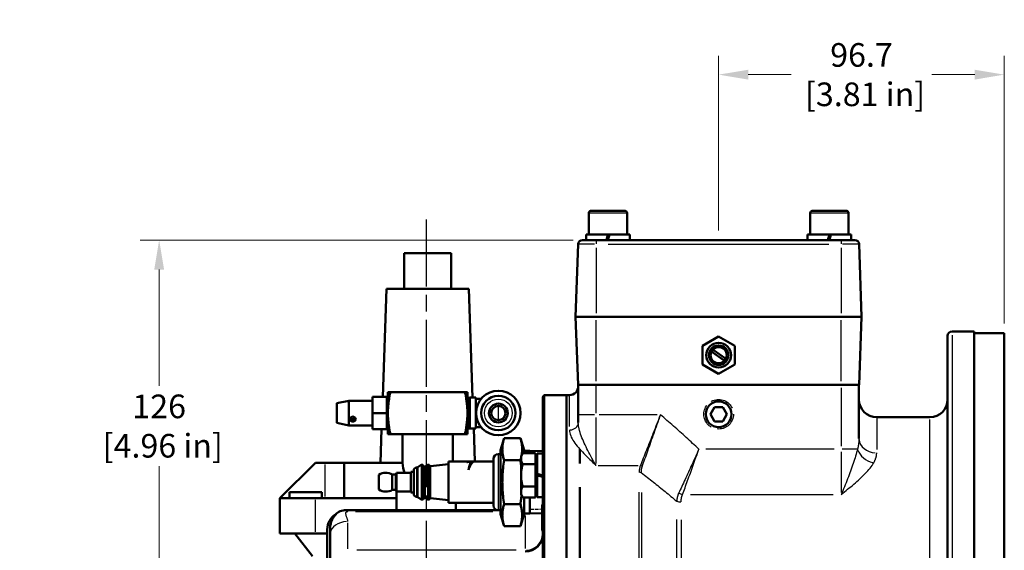
# Model space of a CAD drawing. Units: millimetres. Extents: x 0 to 1682, y 0 to 1188.
# Drawn here: x 829 to 1163, y 606 to 786 of the extents above; entities that cross this region are included whole.
import ezdxf

# ---------------------------------------------------------------- set-up
doc = ezdxf.new("R2010")
doc.units = ezdxf.units.MM
doc.header["$LTSCALE"] = 2
doc.linetypes.add('CHAIN', pattern=[0.7087, 0.4724, -0.0591, 0.1181, -0.0591])
doc.linetypes.add('DASHED', pattern=[0.2067, 0.1654, -0.0413])
for name, color, linetype, lineweight in [('Center Mark (ANSI)', 7, 'Continuous', 25), ('Dimension (ANSI)', 7, 'Continuous', 20), ('Hidden Narrow (ANSI)', 7, 'DASHED', 25), ('Visible (ANSI)', 7, 'Continuous', 50), ('Visible Narrow (ANSI)', 7, 'Continuous', 25)]:
    doc.layers.add(name, color=color, linetype=linetype, lineweight=lineweight)
doc.styles.add('Dimension text', font='tahoma.ttf')
doc.dimstyles.new('Eclipse - mm [in]', dxfattribs={"dimscale": 2, "dimtxt": 4, "dimasz": 5, "dimexe": 3.2, "dimexo": 1.6002, "dimgap": 0.8, "dimtad": 0, "dimtih": 1, "dimtoh": 1, "dimdec": 1, "dimrnd": 1e-08, "dimzin": 4, "dimdsep": 46, "dimtxsty": 'Dimension text', "dimcen": 0.09, "dimdle": 10, "dimclrd": 256, "dimclre": 256, "dimclrt": 256, "dimadec": 0, "dimazin": 1, "dimtfac": 1, "dimtdec": 1, "dimtofl": 0, "dimtmove": 0, "dimatfit": 3, "dimfxl": 1, "dimtolj": 1, "dimtzin": 4, "dimlwd": -1, "dimlwe": -1, "dimarcsym": 0})

# ---------------------------------------------------------------- blocks, each defined once
blk = doc.blocks.new('*D11')
at = {"layer": 'Defpoints', "color": 0}
for p in [(876.55, 711.01), (1019.89, 711.01), (966.94, 585.01)]:
    blk.add_point(p, dxfattribs=at)
at = {"layer": 'Dimension (ANSI)'}
for p, q in [((1016.68, 711.01), (870.15, 711.01)), ((876.55, 701.01), (876.55, 661.59)), ((876.55, 595.01), (876.55, 634.42)), ((963.74, 585.01), (870.15, 585.01))]:
    blk.add_line(p, q, dxfattribs=at)
for points in [[(874.89, 701.01), (878.22, 701.01), (876.55, 711.01)], [(874.89, 595.01), (878.22, 595.01), (876.55, 585.01)]]:
    blk.add_solid(points, dxfattribs=at)
at = {"layer": 'Dimension (ANSI)', "insert": (876.55, 648.01), "char_height": 8, "attachment_point": 5, "style": 'Dimension text'}
blk.add_mtext('\\A1;126\\P [4.96 in]', dxfattribs=at)
blk = doc.blocks.new('*D12')
at = {"layer": 'Defpoints', "color": 0}
for p in [(1065.94, 767.01), (1065.94, 711.01), (1162.64, 679.51)]:
    blk.add_point(p, dxfattribs=at)
at = {"layer": 'Dimension (ANSI)'}
for p, q in [((1065.94, 714.21), (1065.94, 773.41)), ((1162.64, 682.71), (1162.64, 773.41)), ((1075.94, 767.01), (1090.48, 767.01)), ((1152.64, 767.01), (1138.09, 767.01))]:
    blk.add_line(p, q, dxfattribs=at)
for points in [[(1075.94, 768.67), (1075.94, 765.34), (1065.94, 767.01)], [(1152.64, 768.67), (1152.64, 765.34), (1162.64, 767.01)]]:
    blk.add_solid(points, dxfattribs=at)
at = {"layer": 'Dimension (ANSI)', "insert": (1114.29, 767.01), "char_height": 8, "attachment_point": 5, "style": 'Dimension text'}
blk.add_mtext('\\A1;96.7\\P [3.81 in]', dxfattribs=at)
blk = doc.blocks.new('*D18')
at = {"layer": 'Defpoints', "color": 0}
for p in [(587.35, 626.26), (730.24, 543.76)]:
    blk.add_point(p, dxfattribs=at)
at = {"layer": 'Dimension (ANSI)'}
for p, q in [((658.61, 585.01), (658.97, 585.01)), ((658.79, 584.83), (658.79, 585.19)), ((764.73, 523.84), (738.9, 538.76)), ((792.45, 523.84), (764.73, 523.84))]:
    blk.add_line(p, q, dxfattribs=at)
blk.add_solid([(739.73, 540.2), (738.07, 537.31), (730.24, 543.76)], dxfattribs=at)
at = {"layer": 'Dimension (ANSI)', "insert": (830.41, 523.84), "char_height": 8, "attachment_point": 5, "style": 'Dimension text'}
blk.add_mtext('\\A1;∅165\\P [∅6.50 in]\\fTahoma|b0|i0;\\H8.0000;B.C.', dxfattribs=at)

msp = doc.modelspace()

# ---------------------------------------------------------------- linework, layer by layer
at = {"layer": 'Center Mark (ANSI)', "linetype": 'CHAIN', "ltscale": 23.979681}
msp.add_line((966.94, 717.94), (966.94, 523.95), dxfattribs=at)
at = {"layer": 'Hidden Narrow (ANSI)', "ltscale": 0.802743}
for p, q in [((981.74, 656.88), (980.9, 656.85)), ((980.9, 647.98), (981.74, 647.96))]:
    msp.add_line(p, q, dxfattribs=at)
at = {"layer": 'Hidden Narrow (ANSI)', "ltscale": 0.285699}
for p, q in [((953.97, 656.48), (953.67, 656.49)), ((953.67, 648.35), (953.97, 648.35))]:
    msp.add_line(p, q, dxfattribs=at)
at = {"layer": 'Hidden Narrow (ANSI)', "ltscale": 0.571585}
msp.add_line((1004.54, 638.12), (1003.94, 638.14), dxfattribs=at)
at = {"layer": 'Hidden Narrow (ANSI)', "ltscale": 3.990263}
msp.add_line((1002.04, 619.82), (1006.22, 619.95), dxfattribs=at)
at = {"layer": 'Hidden Narrow (ANSI)', "ltscale": 25.383339}
msp.add_circle((1065.94, 652.01), 5.01, dxfattribs=at)
at = {"layer": 'Visible (ANSI)'}
for p, q in [((1021.94, 720.11), (1021.94, 712.91)), ((1022.74, 720.91), (1034.14, 720.91)), ((1034.94, 720.11), (1034.94, 712.91)), ((1096.94, 720.11), (1096.94, 712.91)), ((1097.74, 720.91), (1109.14, 720.91)), ((1109.94, 720.11), (1109.94, 712.91)), ((1019.89, 711.01), (1024.44, 711.01)), ((1021.04, 712.91), (1028.44, 712.91)), ((1021.04, 711.01), (1021.04, 712.91)), ((1107.44, 711.01), (1024.44, 711.01)), ((1028.44, 712.91), (1027.92, 711.01)), ((1028.44, 711.01), (1028.95, 712.91)), ((1028.44, 712.91), (1028.95, 712.91)), ((1028.95, 712.91), (1035.84, 712.91)), ((1035.84, 711.01), (1035.84, 712.91)), ((1096.04, 712.91), (1103.44, 712.91)), ((1096.04, 711.01), (1096.04, 712.91)), ((1103.44, 712.91), (1102.92, 711.01)), ((1103.44, 711.01), (1103.95, 712.91)), ((1103.44, 712.91), (1103.95, 712.91)), ((1103.95, 712.91), (1110.84, 712.91)), ((1107.44, 711.01), (1111.99, 711.01)), ((1110.84, 711.01), (1110.84, 712.91)), ((1018.39, 709.56), (1017.53, 685.01)), ((1113.49, 709.56), (1114.34, 685.01)), ((959.44, 706.51), (975.44, 706.51)), ((959.44, 694.51), (959.44, 706.51)), ((975.44, 694.51), (975.44, 706.51)), ((953.49, 694.51), (952.21, 657.88)), ((953.49, 694.51), (981.38, 694.51)), ((981.38, 694.51), (982.67, 657.63)), ((1018.33, 662.01), (1017.53, 685.01)), ((1017.53, 685.01), (1024.44, 685.01)), ((1107.44, 685.01), (1024.44, 685.01)), ((1107.44, 685.01), (1114.34, 685.01)), ((1113.54, 662.01), (1114.34, 685.01)), ((1144.94, 680.01), (1152.44, 680.01)), ((1152.44, 680.01), (1152.44, 490.01)), ((1060.48, 675.16), (1065.94, 678.31)), ((1065.94, 678.31), (1071.4, 675.16)), ((1143.44, 491.51), (1143.44, 678.51)), ((1152.44, 679.51), (1162.64, 679.51)), ((1162.64, 679.51), (1162.64, 490.51)), ((1060.48, 668.85), (1060.48, 675.16)), ((1064.03, 673.77), (1068.3, 670.85)), ((1071.4, 675.16), (1071.4, 668.85)), ((1067.86, 670.23), (1063.64, 673.12)), ((1065.94, 665.7), (1060.48, 668.85)), ((1071.4, 668.85), (1065.94, 665.7)), ((1024.44, 662.01), (1018.33, 662.01)), ((1018.44, 662.01), (1018.44, 651.84)), ((1024.44, 662.01), (1107.44, 662.01)), ((1113.54, 662.01), (1107.44, 662.01)), ((1113.44, 643.84), (1113.44, 662.01)), ((936.65, 655.71), (940.71, 656.61)), ((940.71, 656.61), (940.71, 648.23)), ((948.72, 656.61), (940.71, 656.61)), ((948.72, 657.88), (953.67, 657.88)), ((948.72, 657.88), (948.72, 652.42)), ((953.67, 652.42), (953.67, 657.88)), ((953.97, 657.24), (953.67, 657.24)), ((953.97, 659.53), (954.76, 659.53)), ((953.97, 659.53), (953.97, 652.42)), ((954.76, 659.53), (980.11, 659.53)), ((980.11, 659.53), (980.9, 659.53)), ((980.9, 652.42), (980.9, 659.53)), ((980.9, 657.61), (981.74, 657.63)), ((981.74, 657.63), (981.74, 647.2)), ((983.75, 657.63), (981.74, 657.63)), ((981.74, 657.63), (981.74, 647.2)), ((983.75, 657.63), (983.75, 657.18)), ((985.52, 657.18), (983.75, 657.18)), ((983.75, 657.18), (983.75, 656.64)), ((983.75, 656.64), (983.75, 652.96)), ((1006.44, 638.03), (1006.44, 657.51)), ((1006.82, 658.51), (1006.82, 511.51)), ((1014.44, 658.51), (1006.82, 658.51)), ((1014.44, 511.51), (1014.44, 658.51)), ((1014.44, 658.51), (1015.44, 658.51)), ((1014.44, 511.51), (1014.44, 658.51)), ((936.65, 649.13), (936.65, 655.71)), ((1063.15, 652.01), (1064.54, 654.42)), ((1064.54, 654.42), (1067.33, 654.42)), ((1067.33, 654.42), (1068.72, 652.01)), ((948.72, 652.42), (953.67, 652.42)), ((948.72, 652.42), (948.72, 646.96)), ((953.67, 646.96), (953.67, 652.42)), ((953.97, 652.42), (953.97, 645.31)), ((980.9, 645.31), (980.9, 652.42)), ((983.75, 652.96), (983.75, 652.42)), ((983.83, 652.42), (983.75, 652.42)), ((983.75, 652.42), (983.75, 651.88)), ((983.75, 651.88), (983.75, 648.2)), ((1018.44, 651.84), (1018.44, 649.2)), ((1064.54, 649.59), (1063.15, 652.01)), ((1068.72, 652.01), (1067.33, 649.59)), ((1119.44, 651.01), (1137.44, 651.01)), ((936.65, 649.13), (940.71, 648.23)), ((948.72, 648.23), (940.71, 648.23)), ((948.72, 646.96), (953.67, 646.96)), ((951.83, 646.96), (951.44, 635.61)), ((953.97, 647.6), (953.67, 647.59)), ((980.9, 647.23), (981.74, 647.2)), ((983.75, 647.2), (981.74, 647.2)), ((983.03, 647.2), (983.42, 636.01)), ((983.75, 648.2), (983.75, 647.66)), ((985.52, 647.66), (983.75, 647.66)), ((983.75, 647.66), (983.75, 647.2)), ((1067.33, 649.59), (1064.54, 649.59)), ((954.76, 645.31), (953.97, 645.31)), ((954.76, 645.31), (962.78, 645.31)), ((958.94, 635.51), (958.94, 645.31)), ((962.78, 645.31), (972.09, 645.31)), ((972.09, 645.31), (980.11, 645.31)), ((975.94, 636.01), (975.94, 645.31)), ((980.9, 645.31), (980.11, 645.31)), ((992.09, 639.86), (993.32, 643.9)), ((993.32, 643.9), (998.82, 643.9)), ((1000.06, 639.86), (998.82, 643.9)), ((1018.94, 635.32), (1018.94, 640.21)), ((989.74, 636.93), (989.74, 621.08)), ((992.09, 638.46), (991.26, 638.46)), ((992.09, 639.86), (992.09, 618.15)), ((999.04, 637.82), (999.62, 638.83)), ((999.04, 631.32), (999.04, 637.82)), ((1003.94, 638.83), (999.62, 638.83)), ((1000.06, 638.83), (1000.06, 639.86)), ((1002.04, 639.65), (1000.06, 639.65)), ((1002.04, 639.65), (1002.04, 638.83)), ((1006.44, 639.51), (1002.04, 639.65)), ((1002.04, 639.65), (1002.04, 638.83)), ((1003.94, 635.08), (1003.94, 638.83)), ((1003.94, 637.12), (1004.54, 637.12)), ((1004.54, 631.84), (1004.54, 638.72)), ((1006.44, 638.72), (1004.54, 638.72)), ((1006.44, 634.46), (1006.44, 638.03)), ((917.44, 623.61), (929.44, 635.61)), ((929.44, 635.61), (932.68, 635.61)), ((932.68, 635.61), (939.18, 635.61)), ((939.18, 635.61), (958.94, 635.61)), ((939.18, 623.61), (939.18, 635.61)), ((963.64, 634), (964.01, 634.03)), ((964.11, 634.07), (965.22, 634.87)), ((965.67, 634.91), (965.33, 634.91)), ((966.17, 634.35), (965.83, 634.82)), ((966.35, 634.27), (966.5, 634.28)), ((966.6, 634.32), (967.36, 634.87)), ((967.81, 634.91), (967.48, 634.91)), ((968.17, 634.55), (967.97, 634.82)), ((968.35, 634.47), (974.5, 635.08)), ((974.5, 622.01), (974.5, 636.01)), ((974.5, 636.01), (981.24, 636.01)), ((981.24, 635.99), (982.12, 635.99)), ((982.12, 635.99), (982.12, 636.01)), ((982.14, 636.01), (982.45, 636.01)), ((982.16, 635.92), (982.16, 635.94)), ((982.45, 635.99), (983.09, 635.99)), ((983.25, 636.01), (989.74, 636.01)), ((993.32, 636.45), (998.82, 636.45)), ((999.62, 635.08), (1003.94, 635.08)), ((1003.94, 627.57), (1003.94, 635.08)), ((1006.44, 535.56), (1006.44, 634.46)), ((950.94, 631.51), (950.94, 626.51)), ((955.47, 631.61), (955.47, 626.41)), ((956.62, 631.61), (955.47, 631.61)), ((956.62, 631.61), (956.94, 632.16)), ((956.62, 631.61), (956.62, 626.41)), ((956.94, 632.16), (956.94, 625.86)), ((961.74, 632.16), (956.94, 632.16)), ((961.74, 632.51), (961.74, 625.51)), ((962.74, 632.51), (961.74, 632.51)), ((962.74, 633), (962.74, 625.01)), ((999.04, 624.82), (999.04, 631.32)), ((1006.44, 631.32), (1004.54, 631.84)), ((1004.54, 631.32), (1004.54, 631.84)), ((1004.54, 631.32), (1006.44, 630.8)), ((1004.54, 623.92), (1004.54, 631.32)), ((1003.94, 627.57), (999.62, 627.57)), ((1003.94, 623.81), (1003.94, 627.57)), ((1018.94, 598.14), (1018.94, 627.32)), ((917.44, 623.61), (929.44, 623.61)), ((917.44, 623.61), (917.44, 611.61)), ((920.67, 625.61), (931.67, 625.61)), ((920.67, 623.61), (920.67, 625.61)), ((939.18, 623.61), (929.44, 623.61)), ((931.67, 623.61), (931.67, 625.61)), ((956.94, 623.61), (939.18, 623.61)), ((956.62, 626.41), (955.47, 626.41)), ((956.62, 626.41), (956.94, 625.86)), ((956.94, 619.51), (956.94, 625.86)), ((961.74, 625.86), (956.94, 625.86)), ((962.74, 625.51), (961.74, 625.51)), ((963.64, 624.02), (964.01, 623.98)), ((964.11, 623.94), (965.22, 623.14)), ((966.17, 623.66), (965.83, 623.19)), ((966.35, 623.75), (966.5, 623.73)), ((966.6, 623.69), (967.36, 623.14)), ((968.17, 623.46), (967.97, 623.19)), ((968.35, 623.55), (974.5, 622.93)), ((999.04, 624.82), (999.62, 623.81)), ((1003.94, 623.81), (999.62, 623.81)), ((1000.06, 618.15), (1000.06, 623.81)), ((1002.04, 623.81), (1002.04, 618.37)), ((1002.04, 623.81), (1002.04, 618.37)), ((1003.94, 625.52), (1004.54, 625.52)), ((1006.44, 623.92), (1004.54, 623.92)), ((965.67, 623.11), (965.33, 623.11)), ((967.81, 623.11), (967.48, 623.11)), ((974.5, 622.01), (989.74, 622.01)), ((976.94, 622.01), (976.94, 619.51)), ((993.32, 621.56), (998.82, 621.56)), ((1006.22, 621.37), (1006.44, 621.58)), ((1006.22, 612.64), (1006.22, 621.37)), ((940.44, 619.51), (939.73, 619.51)), ((992.09, 619.51), (940.44, 619.51)), ((992.09, 619.56), (991.26, 619.56)), ((992.09, 618.15), (993.32, 614.11)), ((1000.06, 618.15), (998.82, 614.11)), ((1002.04, 618.37), (1000.06, 618.37)), ((1006.22, 618.5), (1002.04, 618.37)), ((934.44, 611.45), (934.44, 613.51)), ((993.32, 614.11), (998.82, 614.11)), ((929.44, 611.61), (917.44, 611.61)), ((928.44, 604.01), (922.44, 611.61)), ((933.44, 611.61), (929.44, 611.61)), ((933.44, 591.31), (933.44, 613.01)), ((934.44, 611.45), (934.44, 601.7)), ((1006.22, 612.64), (1006.44, 612.44))]:
    msp.add_line(p, q, dxfattribs=at)
at = {"layer": 'Visible (ANSI)', "flags": 128}
for points in [[(954.76, 659.53), (954.69, 659.16), (954.63, 658.8), (954.57, 658.45), (954.51, 658.11), (954.45, 657.77), (954.4, 657.45), (954.36, 657.14), (954.31, 656.83), (954.27, 656.53), (954.23, 656.24), (954.2, 655.95), (954.16, 655.66), (954.13, 655.38), (954.11, 655.1), (954.08, 654.83), (954.06, 654.56), (954.04, 654.29), (954.02, 654.02), (954.01, 653.76), (954, 653.49), (953.99, 653.22), (953.98, 652.96), (953.98, 652.69), (953.97, 652.42)], [(980.9, 652.42), (980.9, 652.69), (980.89, 652.96), (980.89, 653.22), (980.88, 653.49), (980.87, 653.76), (980.85, 654.02), (980.83, 654.29), (980.81, 654.56), (980.79, 654.83), (980.77, 655.1), (980.74, 655.38), (980.71, 655.66), (980.68, 655.95), (980.64, 656.24), (980.6, 656.53), (980.56, 656.83), (980.52, 657.14), (980.47, 657.45), (980.42, 657.77), (980.36, 658.11), (980.31, 658.45), (980.24, 658.8), (980.18, 659.16), (980.11, 659.53)], [(942.12, 649.56), (941.88, 649.58), (941.65, 649.65), (941.45, 649.77), (941.3, 649.92), (941.21, 650.12), (941.17, 650.32), (941.21, 650.54), (941.3, 650.75), (941.45, 650.93), (941.65, 651.08), (941.88, 651.17), (942.12, 651.2), (942.37, 651.17), (942.6, 651.08), (942.8, 650.93), (942.95, 650.75), (943.04, 650.54), (943.07, 650.32), (943.04, 650.12), (942.95, 649.92), (942.8, 649.77), (942.6, 649.65), (942.37, 649.58), (942.12, 649.56)], [(941.28, 650.7), (941.3, 650.67), (941.32, 650.64), (941.34, 650.61), (941.37, 650.59), (941.4, 650.56), (941.42, 650.54), (941.45, 650.51), (941.48, 650.49), (941.52, 650.47), (941.55, 650.45), (941.58, 650.43), (941.62, 650.42), (941.66, 650.4), (941.7, 650.39), (941.74, 650.37), (941.78, 650.36), (941.82, 650.35), (941.86, 650.34), (941.91, 650.33), (941.95, 650.33), (942, 650.32), (942.04, 650.32), (942.08, 650.32), (942.12, 650.32)], [(942.12, 650.32), (942.17, 650.32), (942.21, 650.32), (942.25, 650.32), (942.3, 650.33), (942.34, 650.33), (942.38, 650.34), (942.43, 650.35), (942.47, 650.36), (942.51, 650.37), (942.55, 650.39), (942.59, 650.4), (942.63, 650.42), (942.66, 650.43), (942.7, 650.45), (942.73, 650.47), (942.77, 650.49), (942.8, 650.51), (942.83, 650.54), (942.85, 650.56), (942.88, 650.59), (942.91, 650.61), (942.93, 650.64), (942.95, 650.67), (942.97, 650.7)], [(953.97, 652.42), (953.98, 652.15), (953.98, 651.88), (953.99, 651.61), (954, 651.35), (954.01, 651.08), (954.02, 650.82), (954.04, 650.55), (954.06, 650.28), (954.08, 650.01), (954.11, 649.73), (954.13, 649.46), (954.16, 649.18), (954.2, 648.89), (954.23, 648.6), (954.27, 648.31), (954.31, 648.01), (954.36, 647.7), (954.4, 647.39), (954.45, 647.06), (954.51, 646.73), (954.57, 646.39), (954.63, 646.04), (954.69, 645.68), (954.76, 645.31)], [(980.11, 645.31), (980.18, 645.68), (980.24, 646.04), (980.31, 646.39), (980.36, 646.73), (980.42, 647.06), (980.47, 647.39), (980.52, 647.7), (980.56, 648.01), (980.6, 648.31), (980.64, 648.6), (980.68, 648.89), (980.71, 649.18), (980.74, 649.46), (980.77, 649.73), (980.79, 650.01), (980.81, 650.28), (980.83, 650.55), (980.85, 650.82), (980.87, 651.08), (980.88, 651.35), (980.89, 651.61), (980.89, 651.88), (980.9, 652.15), (980.9, 652.42)], [(993.32, 643.9), (993.22, 643.55), (993.13, 643.21), (993.04, 642.88), (992.97, 642.56), (992.91, 642.24), (992.86, 641.94), (992.81, 641.64), (992.78, 641.34), (992.75, 641.05), (992.73, 640.76), (992.72, 640.47), (992.71, 640.18), (992.72, 639.89), (992.73, 639.6), (992.75, 639.31), (992.78, 639.02), (992.81, 638.72), (992.86, 638.42), (992.91, 638.11), (992.97, 637.8), (993.04, 637.48), (993.13, 637.15), (993.22, 636.81), (993.32, 636.45)], [(999.25, 638.19), (999.29, 638.43), (999.32, 638.66), (999.35, 638.9), (999.38, 639.13), (999.4, 639.36), (999.42, 639.58), (999.43, 639.81), (999.43, 640.03), (999.43, 640.26), (999.43, 640.48), (999.42, 640.71), (999.4, 640.94), (999.39, 641.17), (999.36, 641.4), (999.33, 641.63), (999.3, 641.86), (999.26, 642.1), (999.22, 642.34), (999.17, 642.59), (999.11, 642.84), (999.05, 643.1), (998.98, 643.36), (998.9, 643.63), (998.82, 643.9)], [(998.82, 636.45), (998.83, 636.49), (998.84, 636.52), (998.85, 636.55), (998.86, 636.59), (998.87, 636.62), (998.88, 636.65), (998.89, 636.68), (998.9, 636.72), (998.91, 636.75), (998.92, 636.78), (998.93, 636.81), (998.94, 636.84), (998.94, 636.88), (998.95, 636.91), (998.96, 636.94), (998.97, 636.97), (998.98, 637), (998.99, 637.03), (999, 637.06), (999, 637.1), (999.01, 637.13), (999.02, 637.16), (999.03, 637.19), (999.04, 637.22)], [(999.62, 638.83), (999.52, 638.65), (999.43, 638.48), (999.35, 638.31), (999.29, 638.15), (999.23, 638), (999.18, 637.84), (999.13, 637.69), (999.1, 637.54), (999.07, 637.39), (999.05, 637.25), (999.04, 637.1), (999.04, 636.95), (999.04, 636.81), (999.05, 636.66), (999.07, 636.52), (999.1, 636.37), (999.13, 636.22), (999.18, 636.07), (999.23, 635.91), (999.29, 635.76), (999.35, 635.59), (999.43, 635.43), (999.52, 635.26), (999.62, 635.08)], [(980.72, 635.82), (980.75, 635.84), (980.78, 635.86), (980.81, 635.87), (980.83, 635.89), (980.86, 635.91), (980.89, 635.92), (980.92, 635.94), (980.95, 635.95), (980.98, 635.96), (981, 635.97), (981.03, 635.98), (981.06, 635.99), (981.09, 635.99), (981.12, 636), (981.15, 636), (981.18, 636), (981.2, 636.01), (981.23, 636.01), (981.26, 636.01), (981.29, 636), (981.32, 636), (981.35, 636), (981.37, 635.99), (981.4, 635.99)], [(982.16, 635.94), (982.1, 635.93), (982.04, 635.93), (981.98, 635.93), (981.92, 635.92), (981.86, 635.92), (981.8, 635.91), (981.74, 635.91), (981.68, 635.9), (981.62, 635.9), (981.56, 635.9), (981.5, 635.89), (981.44, 635.89), (981.38, 635.88), (981.32, 635.87), (981.26, 635.87), (981.2, 635.86), (981.14, 635.86), (981.08, 635.85), (981.02, 635.85), (980.96, 635.84), (980.9, 635.84), (980.84, 635.83), (980.78, 635.82), (980.72, 635.82)], [(981.24, 635.99), (981.22, 635.99), (981.2, 635.99), (981.18, 635.98), (981.15, 635.98), (981.13, 635.98), (981.11, 635.98), (981.09, 635.97), (981.07, 635.97), (981.05, 635.96), (981.03, 635.96), (981.01, 635.95), (980.99, 635.95), (980.97, 635.94), (980.95, 635.93), (980.93, 635.92), (980.91, 635.91), (980.89, 635.9), (980.87, 635.89), (980.85, 635.88), (980.83, 635.87), (980.81, 635.86), (980.79, 635.85), (980.77, 635.83), (980.75, 635.82)], [(983.25, 636.01), (983.17, 636), (983.08, 635.99), (983, 635.96), (982.92, 635.92), (982.83, 635.88), (982.75, 635.82), (982.67, 635.75), (982.58, 635.68), (982.5, 635.59), (982.42, 635.49), (982.33, 635.39), (982.25, 635.27), (982.17, 635.15), (982.08, 635.01), (982, 634.87), (981.92, 634.72), (981.83, 634.56), (981.75, 634.39), (981.67, 634.21), (981.58, 634.03), (981.5, 633.83), (981.42, 633.64), (981.33, 633.43), (981.25, 633.22)], [(981.25, 633.22), (981.29, 633.4), (981.33, 633.57), (981.36, 633.74), (981.4, 633.91), (981.44, 634.07), (981.48, 634.23), (981.52, 634.38), (981.55, 634.52), (981.59, 634.66), (981.63, 634.79), (981.67, 634.92), (981.71, 635.04), (981.74, 635.15), (981.78, 635.26), (981.82, 635.36), (981.86, 635.45), (981.9, 635.53), (981.93, 635.61), (981.97, 635.69), (982.01, 635.75), (982.05, 635.81), (982.09, 635.86), (982.12, 635.9), (982.16, 635.94)], [(982.16, 635.92), (982.12, 635.88), (982.09, 635.84), (982.05, 635.79), (982.01, 635.73), (981.97, 635.67), (981.93, 635.6), (981.9, 635.52), (981.86, 635.43), (981.82, 635.34), (981.78, 635.24), (981.75, 635.14), (981.71, 635.03), (981.67, 634.91), (981.63, 634.79), (981.59, 634.65), (981.56, 634.52), (981.52, 634.38), (981.48, 634.23), (981.44, 634.08), (981.41, 633.92), (981.37, 633.75), (981.33, 633.58), (981.29, 633.41), (981.25, 633.23)], [(982.12, 636.01), (982.16, 636.01), (982.21, 636.01), (982.25, 636.01), (982.29, 636.01), (982.34, 636.01), (982.38, 636.01), (982.42, 636.01), (982.46, 636.01), (982.51, 636.01), (982.55, 636.01), (982.59, 636.01), (982.64, 636.01), (982.68, 636.01), (982.72, 636.01), (982.77, 636.01), (982.81, 636), (982.85, 636), (982.89, 636), (982.94, 636), (982.98, 636), (983.02, 636), (983.07, 636), (983.11, 636), (983.15, 636)], [(982.14, 636.01), (982.14, 636.01), (982.14, 636.01), (982.14, 636.01), (982.14, 636.01), (982.14, 636.01), (982.14, 636.01), (982.14, 636.01), (982.14, 636.01), (982.13, 636.01), (982.13, 636.01), (982.13, 636.01), (982.13, 636.01), (982.13, 636.01), (982.13, 636.01), (982.13, 636.01), (982.13, 636.01), (982.13, 636.01), (982.13, 636.01), (982.13, 636.01), (982.12, 636.01), (982.12, 636.01), (982.12, 636.01), (982.12, 636.01), (982.12, 636.01)], [(982.45, 635.99), (982.44, 635.99), (982.42, 635.99), (982.41, 635.99), (982.4, 635.99), (982.38, 635.99), (982.37, 635.99), (982.35, 635.99), (982.34, 635.99), (982.33, 635.99), (982.31, 635.99), (982.3, 635.99), (982.29, 635.99), (982.27, 635.99), (982.26, 635.99), (982.24, 635.99), (982.23, 635.99), (982.22, 635.99), (982.2, 635.99), (982.19, 635.99), (982.18, 635.99), (982.16, 635.99), (982.15, 635.99), (982.13, 635.99), (982.12, 635.99)], [(993.32, 636.45), (993.22, 635.75), (993.13, 635.07), (993.04, 634.41), (992.97, 633.77), (992.91, 633.14), (992.86, 632.53), (992.81, 631.92), (992.78, 631.33), (992.75, 630.74), (992.73, 630.16), (992.72, 629.58), (992.71, 629.01), (992.72, 628.43), (992.73, 627.85), (992.75, 627.27), (992.78, 626.68), (992.81, 626.09), (992.86, 625.49), (992.91, 624.87), (992.97, 624.25), (993.04, 623.6), (993.13, 622.94), (993.22, 622.26), (993.32, 621.56)], [(999.04, 634.92), (999.03, 634.99), (999.02, 635.05), (999.01, 635.11), (999, 635.17), (999, 635.23), (998.99, 635.3), (998.98, 635.36), (998.97, 635.42), (998.96, 635.48), (998.95, 635.55), (998.94, 635.61), (998.94, 635.67), (998.93, 635.74), (998.92, 635.8), (998.91, 635.87), (998.9, 635.93), (998.89, 636), (998.88, 636.06), (998.87, 636.13), (998.86, 636.19), (998.85, 636.26), (998.84, 636.32), (998.83, 636.39), (998.82, 636.45)], [(999.62, 635.08), (999.57, 634.91), (999.52, 634.74), (999.48, 634.57), (999.44, 634.4), (999.4, 634.24), (999.36, 634.07), (999.32, 633.91), (999.29, 633.75), (999.26, 633.6), (999.23, 633.44), (999.2, 633.29), (999.18, 633.13), (999.16, 632.98), (999.14, 632.83), (999.12, 632.67), (999.1, 632.52), (999.09, 632.37), (999.07, 632.22), (999.06, 632.07), (999.05, 631.92), (999.05, 631.77), (999.04, 631.62), (999.04, 631.47), (999.04, 631.32)], [(999.04, 631.32), (999.04, 631.17), (999.04, 631.02), (999.05, 630.87), (999.05, 630.72), (999.06, 630.57), (999.07, 630.42), (999.09, 630.27), (999.1, 630.12), (999.12, 629.97), (999.14, 629.82), (999.16, 629.67), (999.18, 629.51), (999.2, 629.36), (999.23, 629.2), (999.26, 629.05), (999.29, 628.89), (999.32, 628.73), (999.36, 628.57), (999.4, 628.41), (999.44, 628.24), (999.48, 628.08), (999.52, 627.91), (999.57, 627.74), (999.62, 627.57)], [(999.62, 627.57), (999.52, 627.39), (999.43, 627.22), (999.35, 627.05), (999.29, 626.89), (999.23, 626.73), (999.18, 626.58), (999.13, 626.42), (999.1, 626.28), (999.07, 626.13), (999.05, 625.98), (999.04, 625.84), (999.04, 625.69), (999.04, 625.55), (999.05, 625.4), (999.07, 625.25), (999.1, 625.11), (999.13, 624.96), (999.18, 624.8), (999.23, 624.65), (999.29, 624.49), (999.35, 624.33), (999.43, 624.16), (999.52, 623.99), (999.62, 623.81)], [(998.82, 621.56), (998.84, 621.69), (998.86, 621.82), (998.88, 621.95), (998.9, 622.08), (998.92, 622.21), (998.94, 622.34), (998.95, 622.47), (998.97, 622.6), (998.99, 622.72), (999.01, 622.85), (999.02, 622.97), (999.04, 623.1), (999.05, 623.22), (999.07, 623.34), (999.08, 623.47), (999.1, 623.59), (999.11, 623.71), (999.13, 623.83), (999.14, 623.95), (999.15, 624.07), (999.17, 624.18), (999.18, 624.3), (999.19, 624.42), (999.2, 624.54)], [(993.32, 621.56), (993.22, 621.21), (993.13, 620.87), (993.04, 620.54), (992.97, 620.22), (992.91, 619.9), (992.86, 619.6), (992.81, 619.29), (992.78, 619), (992.75, 618.7), (992.73, 618.41), (992.72, 618.12), (992.71, 617.84), (992.72, 617.55), (992.73, 617.26), (992.75, 616.97), (992.78, 616.67), (992.81, 616.38), (992.86, 616.08), (992.91, 615.77), (992.97, 615.46), (993.04, 615.13), (993.13, 614.8), (993.22, 614.46), (993.32, 614.11)], [(998.82, 614.11), (998.93, 614.46), (999.02, 614.8), (999.1, 615.13), (999.17, 615.46), (999.23, 615.77), (999.29, 616.08), (999.33, 616.38), (999.37, 616.67), (999.4, 616.97), (999.42, 617.26), (999.43, 617.55), (999.43, 617.84), (999.43, 618.12), (999.42, 618.41), (999.4, 618.7), (999.37, 619), (999.33, 619.29), (999.29, 619.6), (999.23, 619.9), (999.17, 620.22), (999.1, 620.54), (999.02, 620.87), (998.93, 621.21), (998.82, 621.56)], [(935.11, 616.27), (935.12, 616.28), (935.14, 616.32), (935.19, 616.43), (935.28, 616.6), (935.34, 616.71), (935.41, 616.83), (935.48, 616.97), (935.57, 617.12), (935.77, 617.44), (936.02, 617.77), (936.3, 618.11), (936.63, 618.42), (937, 618.71), (937.41, 618.97), (937.63, 619.07), (937.85, 619.17), (938.32, 619.32), (938.79, 619.42), (939.26, 619.49), (939.5, 619.5), (939.73, 619.51)]]:
    msp.add_lwpolyline(points, dxfattribs=at)
at = {"layer": 'Visible (ANSI)'}
for centre, radius in [((1065.94, 672.01), 4.19), ((1065.94, 672.01), 3.29), ((1065.94, 672.01), 2.73), ((991.37, 652.42), 7.54), ((991.37, 652.42), 5.84), ((991.37, 652.42), 3.18), ((991.37, 652.42), 2.39), ((1065.94, 652.01), 4.36)]:
    msp.add_circle(centre, radius, dxfattribs=at)
for centre, radius, start, end in [((1022.74, 720.11), 0.8, 90, 180), ((1034.14, 720.11), 0.8, 0, 90), ((1097.74, 720.11), 0.8, 90, 180), ((1109.14, 720.11), 0.8, 0, 90), ((1019.89, 709.51), 1.5, 90, 178), ((1111.99, 709.51), 1.5, 2, 90), ((1144.94, 678.51), 1.5, 90, 180), ((1064.88, 672.8), 1.28, 131.3126, 165.7608), ((1064.88, 672.8), 3.93, 319.188, 330.2753), ((1015.44, 661.51), 3, 270, 0), ((1007.94, 657.51), 1.5, 138.1897, 180), ((1119.44, 657.01), 6, 180, 270), ((1137.44, 657.01), 6, 270, 0), ((991.26, 636.93), 1.52, 90, 180), ((967.44, 635.51), 8.5, 180, 203.211), ((963.74, 633), 1, 95.7106, 180), ((963.99, 634.23), 0.2, 275.7106, 305.7106), ((965.33, 634.71), 0.2, 90, 125.7106), ((965.67, 634.71), 0.2, 35.7106, 90), ((966.33, 634.47), 0.2, 215.7106, 275.7106), ((966.48, 634.48), 0.2, 275.7106, 305.7106), ((967.48, 634.71), 0.2, 90, 125.7106), ((967.81, 634.71), 0.2, 35.7106, 90), ((968.33, 634.67), 0.2, 215.7106, 275.7106), ((953.28, 627.86), 4.34, 59.7645, 122.7641), ((953.28, 630.15), 4.34, 237.2359, 300.2355), ((963.74, 625.01), 1, 180, 264.2894), ((963.99, 623.78), 0.2, 54.2894, 84.2894), ((966.33, 623.55), 0.2, 84.2894, 144.2894), ((966.48, 623.53), 0.2, 54.2894, 84.2894), ((968.33, 623.35), 0.2, 84.2894, 144.2894), ((965.33, 623.31), 0.2, 234.2894, 270), ((965.67, 623.31), 0.2, 270, 324.2894), ((967.48, 623.31), 0.2, 234.2894, 270), ((967.81, 623.31), 0.2, 270, 324.2894), ((991.26, 621.08), 1.52, 180, 270), ((939.44, 613.01), 6, 121.0485, 180), ((940.44, 613.51), 6, 152.2949, 180), ((1000.44, 611.51), 6, 270, 0)]:
    msp.add_arc(centre, radius, start, end, dxfattribs=at)
at = {"layer": 'Visible Narrow (ANSI)'}
for p, q in [((1034.86, 720.11), (1022.02, 720.11)), ((1109.86, 720.11), (1097.02, 720.11)), ((1024.44, 711), (1024.44, 709.67)), ((1107.44, 711), (1107.44, 709.67)), ((1023.96, 709.56), (1018.4, 709.56)), ((1024.44, 708.33), (1024.44, 686.23)), ((1028.59, 709.56), (1103.29, 709.56)), ((1107.44, 708.33), (1107.44, 686.23)), ((1113.47, 709.56), (1107.91, 709.56)), ((1024.44, 663.16), (1024.44, 683.86)), ((1107.44, 663.16), (1107.44, 683.86)), ((1144.94, 678.84), (1144.94, 491.18)), ((1024.44, 652.35), (1024.44, 661.5)), ((1107.44, 660.91), (1107.44, 641.23)), ((1015.44, 647.81), (1015.44, 658.48)), ((991.37, 650.06), (991.37, 654.78)), ((1023.97, 651.84), (1018.46, 651.84)), ((1024.44, 635.38), (1024.44, 650.9)), ((1045.15, 651.84), (1025.53, 651.84)), ((1119.44, 650.98), (1119.44, 640.08)), ((1137.44, 519.82), (1137.44, 650.19)), ((1105.03, 640.14), (1061.64, 640.14)), ((1112.79, 640.14), (1107.78, 640.14)), ((991.26, 638.34), (991.26, 619.67)), ((1107.44, 639.32), (1107.44, 625.48)), ((932.68, 635.01), (932.68, 624.21)), ((963.64, 633.94), (963.64, 624.08)), ((964.01, 633.97), (964.01, 624.04)), ((964.11, 634.01), (964.11, 624.01)), ((965.22, 634.8), (965.22, 623.22)), ((965.33, 634.83), (965.33, 623.18)), ((965.67, 634.83), (965.67, 623.18)), ((965.83, 634.75), (965.83, 623.26)), ((966.17, 634.28), (966.17, 623.73)), ((966.35, 634.2), (966.35, 623.81)), ((966.5, 634.22), (966.5, 623.8)), ((966.6, 634.25), (966.6, 623.76)), ((967.36, 634.8), (967.36, 623.22)), ((967.48, 634.83), (967.48, 623.18)), ((967.81, 634.83), (967.81, 623.18)), ((967.97, 634.75), (967.97, 623.26)), ((968.17, 634.48), (968.17, 623.53)), ((968.35, 634.4), (968.35, 623.61)), ((1025.19, 634.68), (1038.69, 634.68)), ((1039.03, 511.98), (1039.03, 625.67)), ((1039.78, 625.56), (1039.78, 512.18)), ((1056.4, 624.82), (1104.75, 624.82)), ((929.44, 612.21), (929.44, 623.01)), ((940.44, 619.11), (940.44, 619.51)), ((943.02, 619.07), (989.5, 619.07)), ((1000.44, 617.75), (1000.44, 606.57)), ((940.44, 606.43), (940.44, 615.21)), ((1051.73, 519), (1051.73, 616.41)), ((1053.23, 616.22), (1053.23, 519.4)), ((997.44, 605.95), (943.44, 605.95))]:
    msp.add_line(p, q, dxfattribs=at)
at = {"layer": 'Visible Narrow (ANSI)', "flags": 128}
for points in [[(1046.24, 651.84), (1045.94, 651.07), (1045.64, 650.29), (1045.33, 649.51), (1045.03, 648.74), (1044.72, 647.96), (1044.42, 647.19), (1044.12, 646.43), (1043.82, 645.67), (1043.52, 644.91), (1043.22, 644.16), (1042.93, 643.42), (1042.64, 642.69), (1042.35, 641.97), (1042.07, 641.25), (1041.79, 640.54), (1041.51, 639.84), (1041.23, 639.15), (1040.96, 638.47), (1040.69, 637.8), (1040.43, 637.15), (1040.17, 636.51), (1039.92, 635.88), (1039.68, 635.27), (1039.44, 634.68)], [(1040.11, 634.42), (1040.33, 635.02), (1040.55, 635.64), (1040.77, 636.28), (1041, 636.93), (1041.24, 637.6), (1041.48, 638.27), (1041.73, 638.96), (1041.97, 639.66), (1042.23, 640.38), (1042.48, 641.1), (1042.74, 641.82), (1042.99, 642.56), (1043.26, 643.3), (1043.52, 644.05), (1043.79, 644.81), (1044.06, 645.58), (1044.33, 646.35), (1044.6, 647.13), (1044.87, 647.91), (1045.15, 648.69), (1045.42, 649.48), (1045.7, 650.27), (1045.97, 651.05), (1046.24, 651.84)], [(1059.25, 640.14), (1058.73, 640.64), (1058.19, 641.15), (1057.66, 641.65), (1057.13, 642.15), (1056.59, 642.65), (1056.06, 643.14), (1055.52, 643.64), (1054.98, 644.13), (1054.44, 644.62), (1053.9, 645.12), (1053.36, 645.61), (1052.81, 646.09), (1052.27, 646.58), (1051.73, 647.06), (1051.18, 647.55), (1050.63, 648.03), (1050.09, 648.51), (1049.54, 648.99), (1048.99, 649.47), (1048.44, 649.95), (1047.89, 650.42), (1047.35, 650.9), (1046.79, 651.37), (1046.24, 651.84)], [(1015.44, 646.68), (1015.46, 646.21), (1015.54, 645.72), (1015.67, 645.23), (1015.85, 644.74), (1016.07, 644.24), (1016.32, 643.74), (1016.61, 643.25), (1016.93, 642.75), (1017.27, 642.25), (1017.65, 641.75), (1018.04, 641.26), (1018.46, 640.76), (1018.89, 640.26), (1019.35, 639.76), (1019.82, 639.26), (1020.3, 638.75), (1020.79, 638.25), (1021.3, 637.75), (1021.81, 637.24), (1022.33, 636.73), (1022.85, 636.22), (1023.38, 635.71), (1023.91, 635.19), (1024.44, 634.68)], [(1024.44, 634.68), (1024.08, 635.29), (1023.73, 635.91), (1023.38, 636.54), (1023.03, 637.17), (1022.69, 637.8), (1022.34, 638.44), (1022.01, 639.07), (1021.68, 639.71), (1021.36, 640.34), (1021.04, 640.98), (1020.74, 641.61), (1020.45, 642.23), (1020.17, 642.85), (1019.91, 643.47), (1019.66, 644.08), (1019.43, 644.68), (1019.22, 645.28), (1019.03, 645.87), (1018.86, 646.46), (1018.71, 647.03), (1018.6, 647.59), (1018.51, 648.14), (1018.46, 648.68), (1018.44, 649.2)], [(1113.44, 643.84), (1113.44, 643.7), (1113.43, 643.55), (1113.43, 643.4), (1113.42, 643.25), (1113.41, 643.09), (1113.4, 642.94), (1113.39, 642.79), (1113.38, 642.64), (1113.36, 642.48), (1113.35, 642.33), (1113.33, 642.17), (1113.31, 642.02), (1113.29, 641.86), (1113.26, 641.71), (1113.24, 641.55), (1113.21, 641.39), (1113.18, 641.24), (1113.15, 641.08), (1113.12, 640.92), (1113.08, 640.77), (1113.05, 640.61), (1113.01, 640.45), (1112.97, 640.3), (1112.93, 640.14)], [(1059.23, 640.14), (1058.94, 639.48), (1058.64, 638.83), (1058.34, 638.17), (1058.05, 637.51), (1057.75, 636.86), (1057.45, 636.21), (1057.16, 635.56), (1056.86, 634.91), (1056.57, 634.27), (1056.28, 633.63), (1055.99, 633), (1055.7, 632.37), (1055.41, 631.75), (1055.13, 631.14), (1054.85, 630.52), (1054.57, 629.92), (1054.29, 629.32), (1054.01, 628.73), (1053.74, 628.14), (1053.47, 627.56), (1053.2, 627), (1052.94, 626.44), (1052.69, 625.89), (1052.43, 625.35)], [(1053.72, 624.82), (1053.92, 625.38), (1054.13, 625.95), (1054.34, 626.53), (1054.56, 627.11), (1054.77, 627.71), (1055, 628.32), (1055.22, 628.94), (1055.44, 629.56), (1055.67, 630.18), (1055.9, 630.82), (1056.13, 631.46), (1056.36, 632.1), (1056.6, 632.75), (1056.83, 633.41), (1057.07, 634.07), (1057.31, 634.73), (1057.55, 635.4), (1057.79, 636.07), (1058.03, 636.75), (1058.27, 637.42), (1058.51, 638.1), (1058.75, 638.78), (1058.99, 639.46), (1059.23, 640.14)], [(1112.93, 640.14), (1112.8, 639.59), (1112.65, 639.02), (1112.48, 638.44), (1112.31, 637.85), (1112.12, 637.25), (1111.93, 636.64), (1111.72, 636.01), (1111.51, 635.38), (1111.29, 634.74), (1111.06, 634.1), (1110.82, 633.44), (1110.59, 632.79), (1110.34, 632.12), (1110.09, 631.46), (1109.84, 630.79), (1109.58, 630.12), (1109.32, 629.44), (1109.05, 628.77), (1108.79, 628.1), (1108.52, 627.43), (1108.25, 626.77), (1107.98, 626.11), (1107.71, 625.46), (1107.44, 624.82)], [(1118.43, 635.54), (1118.51, 635.69), (1118.59, 635.83), (1118.66, 635.98), (1118.73, 636.12), (1118.8, 636.26), (1118.86, 636.41), (1118.92, 636.55), (1118.98, 636.69), (1119.04, 636.84), (1119.09, 636.98), (1119.13, 637.12), (1119.18, 637.27), (1119.22, 637.41), (1119.26, 637.55), (1119.29, 637.69), (1119.32, 637.83), (1119.35, 637.97), (1119.37, 638.11), (1119.39, 638.25), (1119.41, 638.39), (1119.42, 638.53), (1119.43, 638.67), (1119.43, 638.8), (1119.44, 638.94)], [(1039.44, 634.68), (1039.4, 634.58), (1039.37, 634.49), (1039.34, 634.4), (1039.31, 634.3), (1039.28, 634.21), (1039.26, 634.11), (1039.23, 634.02), (1039.21, 633.92), (1039.19, 633.82), (1039.17, 633.73), (1039.15, 633.63), (1039.13, 633.53), (1039.12, 633.43), (1039.1, 633.34), (1039.09, 633.24), (1039.08, 633.14), (1039.07, 633.04), (1039.06, 632.94), (1039.05, 632.84), (1039.05, 632.74), (1039.04, 632.64), (1039.04, 632.54), (1039.04, 632.44), (1039.03, 632.34)], [(1039.78, 632.21), (1039.78, 632.31), (1039.78, 632.4), (1039.78, 632.5), (1039.78, 632.59), (1039.79, 632.69), (1039.79, 632.78), (1039.8, 632.88), (1039.8, 632.97), (1039.81, 633.06), (1039.82, 633.16), (1039.83, 633.25), (1039.84, 633.34), (1039.86, 633.43), (1039.87, 633.53), (1039.89, 633.62), (1039.91, 633.71), (1039.93, 633.8), (1039.95, 633.89), (1039.97, 633.98), (1040, 634.07), (1040.02, 634.16), (1040.05, 634.24), (1040.08, 634.33), (1040.11, 634.42)], [(1107.44, 624.82), (1107.98, 625.26), (1108.52, 625.71), (1109.06, 626.15), (1109.6, 626.59), (1110.14, 627.04), (1110.67, 627.47), (1111.2, 627.91), (1111.72, 628.35), (1112.24, 628.79), (1112.75, 629.23), (1113.24, 629.67), (1113.73, 630.11), (1114.21, 630.56), (1114.68, 631), (1115.14, 631.45), (1115.58, 631.9), (1116, 632.35), (1116.41, 632.8), (1116.81, 633.26), (1117.18, 633.71), (1117.53, 634.17), (1117.86, 634.63), (1118.16, 635.09), (1118.43, 635.54)], [(1039.78, 632.21), (1040.29, 631.82), (1040.8, 631.42), (1041.31, 631.03), (1041.82, 630.63), (1042.32, 630.23), (1042.83, 629.83), (1043.33, 629.44), (1043.84, 629.04), (1044.34, 628.64), (1044.84, 628.23), (1045.34, 627.83), (1045.84, 627.43), (1046.34, 627.03), (1046.84, 626.63), (1047.33, 626.22), (1047.83, 625.82), (1048.32, 625.41), (1048.81, 625.01), (1049.3, 624.6), (1049.79, 624.2), (1050.28, 623.79), (1050.76, 623.38), (1051.25, 622.97), (1051.73, 622.56)], [(1052.43, 625.35), (1052.38, 625.24), (1052.33, 625.13), (1052.29, 625.01), (1052.24, 624.9), (1052.2, 624.79), (1052.16, 624.67), (1052.12, 624.56), (1052.08, 624.44), (1052.04, 624.33), (1052.01, 624.21), (1051.98, 624.09), (1051.95, 623.98), (1051.92, 623.86), (1051.89, 623.74), (1051.87, 623.63), (1051.85, 623.51), (1051.83, 623.39), (1051.81, 623.27), (1051.79, 623.15), (1051.78, 623.04), (1051.76, 622.92), (1051.75, 622.8), (1051.74, 622.68), (1051.73, 622.56)], [(1053.23, 622.34), (1053.23, 622.44), (1053.23, 622.55), (1053.24, 622.66), (1053.24, 622.76), (1053.25, 622.87), (1053.26, 622.97), (1053.27, 623.08), (1053.28, 623.18), (1053.29, 623.29), (1053.31, 623.39), (1053.33, 623.5), (1053.35, 623.6), (1053.37, 623.71), (1053.39, 623.81), (1053.41, 623.91), (1053.44, 624.02), (1053.47, 624.12), (1053.5, 624.22), (1053.53, 624.32), (1053.56, 624.42), (1053.6, 624.52), (1053.64, 624.62), (1053.68, 624.72), (1053.72, 624.82)], [(940.44, 615.69), (940.43, 615.84), (940.41, 616), (940.37, 616.16), (940.33, 616.34), (940.27, 616.51), (940.21, 616.7), (940.15, 616.88), (940.08, 617.07), (940.02, 617.26), (939.95, 617.44), (939.89, 617.62), (939.84, 617.8), (939.8, 617.98), (939.76, 618.14), (939.74, 618.3), (939.73, 618.44), (939.74, 618.58), (939.77, 618.7), (939.81, 618.81), (939.88, 618.9), (939.98, 618.97), (940.1, 619.02), (940.25, 619.06), (940.44, 619.07)]]:
    msp.add_lwpolyline(points, dxfattribs=at)
at = {"layer": 'Visible Narrow (ANSI)'}
msp.add_circle((991.37, 652.42), 4.7, dxfattribs=at)
for centre, major_axis, ratio, start_param, end_param in [((1015.44, 649.2), (3, 0), 0.839125, 4.790929, 6.204645), ((1119.44, 643.84), (-6, 0), 0.817176, 0.07854, 1.492257), ((1118.43, 640.14), (-5.32, 2.77), 0.726094, 0.687594, 1.866726), ((1039.44, 633.66), (1.4, -0.53), 0.650694, 1.352476, 1.789117), ((1039.03, 631.38), (1.5, 0), 0.644049, 1.073377, 1.544616), ((1053.72, 626.63), (-2.77, 1.15), 0.572541, 1.360488, 1.781105), ((1053.23, 624.03), (-3, 0), 0.565614, 1.073377, 1.544616), ((940.44, 611.45), (-6, 0), 0.707107, 4.790929, 6.204645), ((1000.44, 611.51), (-6, 0), 0.926777, 1.649336, 3.063053)]:
    msp.add_ellipse(centre, major_axis=major_axis, ratio=ratio, start_param=start_param, end_param=end_param, dxfattribs=at)

# ---------------------------------------------------------------- dimensions: what is measured, and where the dimension line sits
at = {"layer": 'Dimension (ANSI)'}
for base, p1, p2, angle, override, picture, middle in [((1065.94, 767.01), (1162.64, 679.51), (1065.94, 711.01), 180, {"dimtih": 0, "dimtoh": 0, "dimdec": 1, "dimpost": '\\X', "dimtp": 0, "dimtm": 0, "dimtdec": 1, "dimatfit": 2}, '*D12', (1114.29, 767.01)), ((876.55, 711.01), (966.94, 585.01), (1019.89, 711.01), 90, {"dimdec": 0, "dimpost": '\\X', "dimtp": 0, "dimtm": 0, "dimtdec": 1, "dimatfit": 2}, '*D11', (876.55, 648.01))]:
    dim = msp.add_linear_dim(base=base, p1=p1, p2=p2, angle=angle, dimstyle='Eclipse - mm [in]', override=override, dxfattribs=at)
    dim.commit()
    dim.dimension.update_dxf_attribs({"geometry": picture, "text_midpoint": middle, "dimtype": 160})
dim = msp.add_diameter_dim_2p(p1=(587.35, 626.26), p2=(730.24, 543.76), text='<>\\fTahoma|b0|i0;\\H8.0000;B.C.', dimstyle='Eclipse - mm [in]', override={"dimdec": 0, "dimpost": '\\X', "dimtp": 0, "dimtm": 0, "dimtdec": 1}, dxfattribs=at)
dim.commit()
dim.dimension.update_dxf_attribs({"geometry": '*D18', "text_midpoint": (830.41, 523.84), "dimtype": 163})

doc.saveas('drawing.dxf')
